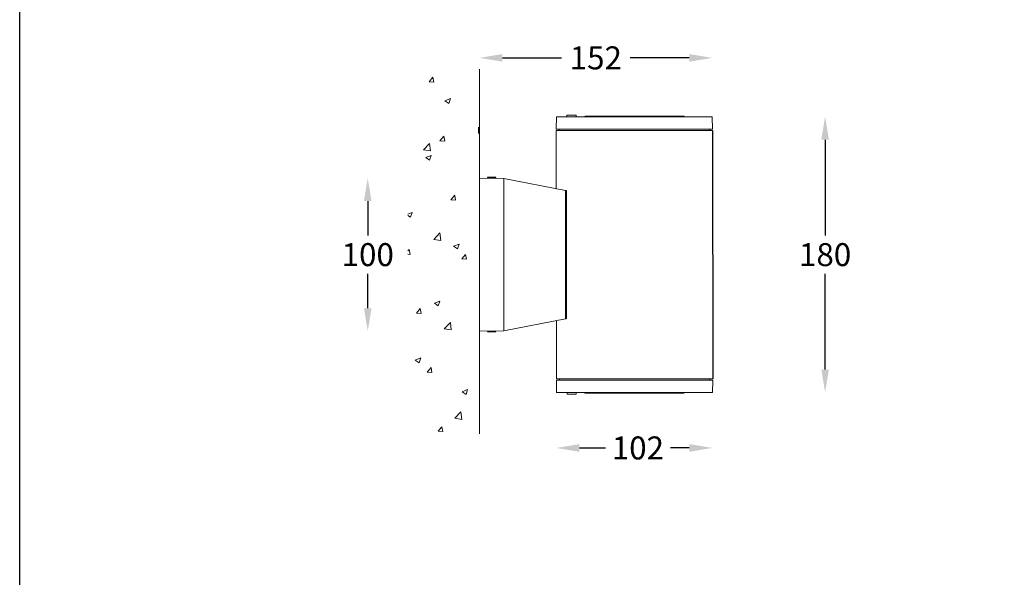
# Model space of a CAD drawing. Units: inches. Extents: x -186 to 1099, y -371 to 1137.
# Drawn here: x -186 to 456, y 32 to 396 of the extents above; entities that cross this region are included whole.
import ezdxf

# ---------------------------------------------------------------- set-up
doc = ezdxf.new("R2010")
doc.units = ezdxf.units.IN
doc.header["$MEASUREMENT"] = 0
doc.layers.add('Layer 1', color=7, linetype='Continuous')
doc.dimstyles.get("Standard").update_dxf_attribs({"dimtxt": 0.18, "dimasz": 0.18, "dimexe": 0.18, "dimexo": 0.0625, "dimgap": 0.09, "dimtad": 0, "dimtih": 1, "dimtoh": 1, "dimdec": 4, "dimzin": 0, "dimdsep": 46, "dimtxsty": 'Standard', "dimcen": 0.09, "dimadec": 0, "dimazin": 0, "dimtfac": 1, "dimtdec": 4, "dimtofl": 0, "dimtmove": 0, "dimatfit": 3, "dimfxl": 1, "dimtolj": 1, "dimtzin": 0, "dimarcsym": 0})

# ---------------------------------------------------------------- blocks, each defined once
blk = doc.blocks.new('*D225')
at = {"color": 5, "lineweight": -2, "transparency": 16777216}
for p, q in [((178.9, 116.44), (195.83, 116.44)), ((250.62, 116.44), (238.33, 116.44))]:
    blk.add_line(p, q, dxfattribs=at)
at = {"color": 5, "transparency": 16777216}
for points in [[(178.9, 118.94), (178.9, 113.94), (163.9, 116.44)], [(250.62, 118.94), (250.62, 113.94), (265.62, 116.44)]]:
    blk.add_solid(points, dxfattribs=at)
at = {"layer": 'Defpoints', "color": 0, "transparency": 16777216}
for p in [(163.9, 332.65), (265.62, 332.65), (265.62, 116.44)]:
    blk.add_point(p, dxfattribs=at)
at = {"color": 2, "transparency": 16777216, "insert": (217.08, 116.44), "char_height": 15, "attachment_point": 5}
blk.add_mtext('\\A1;102', dxfattribs=at)
blk = doc.blocks.new('*D226')
at = {"color": 5, "lineweight": -2, "transparency": 16777216}
for p, q in [((339.28, 317.65), (339.28, 255.15)), ((339.28, 167.65), (339.28, 230.15))]:
    blk.add_line(p, q, dxfattribs=at)
at = {"color": 5, "transparency": 16777216}
for points in [[(336.78, 317.65), (341.78, 317.65), (339.28, 332.65)], [(336.78, 167.65), (341.78, 167.65), (339.28, 152.65)]]:
    blk.add_solid(points, dxfattribs=at)
at = {"layer": 'Defpoints', "color": 0, "transparency": 16777216}
for p in [(265.62, 332.65), (265.76, 152.65), (339.28, 152.65)]:
    blk.add_point(p, dxfattribs=at)
at = {"color": 2, "transparency": 16777216, "insert": (339.28, 242.65), "char_height": 15, "attachment_point": 5}
blk.add_mtext('\\A1;180', dxfattribs=at)
blk = doc.blocks.new('*D227')
at = {"color": 5, "lineweight": -2, "transparency": 16777216}
for p, q in [((128.62, 371.13), (167.12, 371.13)), ((250.62, 371.13), (212.12, 371.13))]:
    blk.add_line(p, q, dxfattribs=at)
at = {"color": 5, "transparency": 16777216}
for points in [[(128.62, 373.63), (128.62, 368.63), (113.62, 371.13)], [(250.62, 373.63), (250.62, 368.63), (265.62, 371.13)]]:
    blk.add_solid(points, dxfattribs=at)
at = {"layer": 'Defpoints', "color": 0, "transparency": 16777216}
for p in [(113.62, 371.13), (265.62, 332.65), (113.62, 312.65)]:
    blk.add_point(p, dxfattribs=at)
at = {"color": 2, "transparency": 16777216, "insert": (189.62, 371.13), "char_height": 15, "attachment_point": 5}
blk.add_mtext('\\A1;152', dxfattribs=at)
blk = doc.blocks.new('*D228')
at = {"color": 5, "lineweight": -2, "transparency": 16777216}
for p, q in [((40.76, 277.65), (40.76, 255.15)), ((40.76, 207.65), (40.76, 230.15))]:
    blk.add_line(p, q, dxfattribs=at)
at = {"color": 5, "transparency": 16777216}
for points in [[(38.26, 277.65), (43.26, 277.65), (40.76, 292.65)], [(38.26, 207.65), (43.26, 207.65), (40.76, 192.65)]]:
    blk.add_solid(points, dxfattribs=at)
at = {"layer": 'Defpoints', "color": 0, "transparency": 16777216}
for p in [(113.62, 292.65), (40.76, 192.65), (113.62, 192.65)]:
    blk.add_point(p, dxfattribs=at)
at = {"color": 2, "transparency": 16777216, "insert": (40.76, 242.65), "char_height": 15, "attachment_point": 5}
blk.add_mtext('\\A1;100', dxfattribs=at)

msp = doc.modelspace()

# ---------------------------------------------------------------- linework, layer by layer
at = {"color": 0, "linetype": 'Continuous', "lineweight": 15}
for p, q in [((163.9, 332.65), (163.76, 324.65)), ((163.9, 332.65), (265.62, 332.65)), ((170.76, 332.65), (170.76, 333.65)), ((176.76, 333.65), (170.76, 333.65)), ((176.76, 332.65), (176.76, 333.65)), ((182.56, 333.15), (182.26, 332.85)), ((182.26, 332.85), (182.26, 332.65)), ((247.26, 332.85), (182.26, 332.85)), ((182.56, 333.15), (246.96, 333.15)), ((247.26, 332.85), (246.96, 333.15)), ((247.26, 332.65), (247.26, 332.85)), ((265.76, 324.65), (265.62, 332.65)), ((113.12, 321.74), (113.12, 325.93)), ((163.76, 324.65), (265.76, 324.65)), ((163.76, 323.65), (163.8, 285.73)), ((163.76, 323.65), (265.76, 323.65)), ((165.76, 324.65), (165.76, 323.65)), ((263.76, 323.65), (263.76, 324.65)), ((113.62, 292.65), (129.62, 292.37)), ((119.18, 292.83), (118.79, 292.56)), ((119.18, 293.15), (118.93, 293.01)), ((118.93, 293.01), (119.18, 292.83)), ((118.96, 293.01), (118.93, 293.01)), ((124.32, 293.01), (118.96, 293.01)), ((119.18, 293.15), (121.99, 293.15)), ((119.18, 292.83), (124.07, 292.83)), ((121.99, 293.15), (124.07, 293.15)), ((124.32, 293.01), (124.07, 293.15)), ((124.07, 292.83), (124.32, 293.01)), ((124.6, 292.46), (124.07, 292.83)), ((129.62, 292.37), (129.62, 192.93)), ((129.62, 292.37), (169.75, 284.57)), ((169.75, 284.57), (169.75, 200.73)), ((170.56, 200.89), (170.56, 284.42)), ((169.75, 200.73), (129.62, 192.93)), ((163.87, 199.59), (163.9, 161.65)), ((129.62, 192.93), (113.62, 192.65)), ((124.07, 192.47), (124.6, 192.84)), ((118.79, 192.74), (119.18, 192.47)), ((119.18, 192.47), (118.93, 192.3)), ((118.93, 192.3), (119.18, 192.15)), ((118.93, 192.3), (124.32, 192.3)), ((124.07, 192.47), (119.18, 192.47)), ((124.07, 192.15), (119.18, 192.15)), ((124.32, 192.3), (124.07, 192.47)), ((124.07, 192.15), (124.32, 192.3)), ((163.9, 161.65), (265.9, 161.65)), ((165.9, 161.65), (165.9, 160.65)), ((263.9, 160.65), (263.9, 161.65)), ((163.9, 160.65), (164.04, 152.65)), ((265.9, 160.65), (163.9, 160.65)), ((265.76, 152.65), (265.9, 160.65)), ((265.76, 152.65), (164.04, 152.65)), ((170.9, 151.65), (170.9, 152.65)), ((170.9, 151.65), (176.9, 151.65)), ((176.9, 152.65), (176.9, 151.65)), ((182.4, 152.65), (182.4, 152.45)), ((182.4, 152.45), (182.7, 152.15)), ((182.4, 152.45), (247.4, 152.45)), ((247.1, 152.15), (182.7, 152.15)), ((247.1, 152.15), (247.4, 152.45)), ((247.4, 152.45), (247.4, 152.65))]:
    msp.add_line(p, q, dxfattribs=at)
at = {"color": 0}
msp.add_line((265.76, 323.65), (265.9, 161.65), dxfattribs=at)
msp.add_lwpolyline([(-186.42, 1137.02), (1098.91, 1137.02), (1098.91, -371.3), (-186.42, -371.3)], close=True, dxfattribs=at)
at = {"color": 0, "linetype": 'Continuous', "lineweight": 15, "flags": 128}
for points in [[(169.75, 284.57), (169.93, 284.54), (170.1, 284.51), (170.25, 284.48), (170.37, 284.45), (170.47, 284.44), (170.53, 284.42), (170.55, 284.42), (170.56, 284.42)], [(169.75, 200.73), (169.93, 200.77), (170.1, 200.8), (170.25, 200.83), (170.37, 200.85), (170.47, 200.87), (170.53, 200.88), (170.55, 200.89), (170.56, 200.89)]]:
    msp.add_lwpolyline(points, dxfattribs=at)
at = {"layer": 'Layer 1', "color": 0, "lineweight": 0}
msp.add_line((113.62, 125.63), (113.62, 363.81), dxfattribs=at)
at = {"layer": 'Layer 1', "color": 0, "lineweight": 9}
msp.add_line((113.62, 125.63), (113.62, 363.81), dxfattribs=at)
at = {"layer": 'Layer 1', "color": 1, "lineweight": 0}
for p, q in [((80.8, 355.56), (83.27, 358.5)), ((80.8, 355.56), (83.86, 355.29)), ((83.86, 355.29), (83.27, 358.5)), ((91.08, 343.15), (94.67, 344.53)), ((91.08, 343.15), (93.63, 341.43)), ((93.63, 341.43), (94.67, 344.52)), ((77.12, 311.07), (81.12, 315.22)), ((81.68, 310.36), (81.12, 315.22)), ((87.91, 316.99), (90.38, 319.94)), ((87.91, 316.99), (90.98, 316.72)), ((90.98, 316.72), (90.38, 319.94)), ((77.12, 311.06), (81.69, 310.36)), ((78.6, 305.97), (82.2, 307.35)), ((78.6, 305.97), (81.16, 304.25)), ((81.16, 304.25), (82.2, 307.35)), ((95.03, 278.43), (97.51, 281.38)), ((95.03, 278.43), (98.08, 278.16)), ((98.09, 278.16), (97.51, 281.37)), ((67.02, 269.12), (69.71, 270.17)), ((68.68, 267.08), (69.71, 270.17)), ((67.02, 268.2), (68.68, 267.08)), ((83.91, 252.63), (87.91, 256.79)), ((83.91, 252.63), (88.47, 251.93)), ((88.47, 251.93), (87.91, 256.79)), ((67.02, 245.03), (67.85, 246.02)), ((68.43, 242.8), (67.85, 246.02)), ((96.73, 248.15), (100.32, 249.53)), ((96.73, 248.15), (99.27, 246.43)), ((99.27, 246.43), (100.32, 249.53)), ((67.02, 242.93), (68.42, 242.81)), ((102.13, 239.86), (105.21, 239.6)), ((102.14, 239.86), (104.61, 242.8)), ((105.21, 239.6), (104.61, 242.8)), ((84.26, 210.97), (87.84, 212.35)), ((86.81, 209.25), (87.84, 212.35)), ((72.48, 204.52), (74.96, 207.46)), ((75.55, 204.24), (74.96, 207.46)), ((84.26, 210.97), (86.81, 209.25)), ((72.48, 204.51), (75.55, 204.25)), ((90.72, 194.21), (94.71, 198.36)), ((90.72, 194.2), (95.28, 193.5)), ((95.28, 193.5), (94.71, 198.36)), ((71.77, 173.8), (75.37, 175.18)), ((71.77, 173.8), (74.33, 172.07)), ((74.33, 172.07), (75.37, 175.18)), ((79.6, 165.95), (82.07, 168.89)), ((82.66, 165.68), (82.07, 168.89)), ((79.6, 165.95), (82.66, 165.69)), ((102.38, 153.15), (105.97, 154.53)), ((104.93, 151.44), (105.97, 154.53)), ((102.38, 153.15), (104.93, 151.44)), ((97.52, 135.78), (101.5, 139.93)), ((97.52, 135.78), (102.07, 135.06)), ((102.07, 135.07), (101.5, 139.93)), ((86.7, 127.38), (89.18, 130.33)), ((89.77, 127.11), (89.18, 130.33)), ((86.7, 127.38), (89.77, 127.12))]:
    msp.add_line(p, q, dxfattribs=at)
at = {"layer": 'Layer 1', "color": 1, "lineweight": 9}
for p, q in [((80.8, 355.56), (83.27, 358.5)), ((80.8, 355.56), (83.86, 355.29)), ((83.86, 355.29), (83.27, 358.5)), ((91.08, 343.15), (94.67, 344.53)), ((91.08, 343.15), (93.63, 341.43)), ((93.63, 341.43), (94.67, 344.52)), ((77.12, 311.07), (81.12, 315.22)), ((81.68, 310.36), (81.12, 315.22)), ((87.91, 316.99), (90.38, 319.94)), ((87.91, 316.99), (90.98, 316.72)), ((90.98, 316.72), (90.38, 319.94)), ((77.12, 311.06), (81.69, 310.36)), ((78.6, 305.97), (82.2, 307.35)), ((78.6, 305.97), (81.16, 304.25)), ((81.16, 304.25), (82.2, 307.35)), ((95.03, 278.43), (97.51, 281.38)), ((95.03, 278.43), (98.08, 278.16)), ((98.09, 278.16), (97.51, 281.37)), ((67.02, 269.12), (69.71, 270.17)), ((68.68, 267.08), (69.71, 270.17)), ((67.02, 268.2), (68.68, 267.08)), ((83.91, 252.63), (87.91, 256.79)), ((83.91, 252.63), (88.47, 251.93)), ((88.47, 251.93), (87.91, 256.79)), ((67.02, 245.03), (67.85, 246.02)), ((68.43, 242.8), (67.85, 246.02)), ((96.73, 248.15), (100.32, 249.53)), ((96.73, 248.15), (99.27, 246.43)), ((99.27, 246.43), (100.32, 249.53)), ((67.02, 242.93), (68.42, 242.81)), ((102.13, 239.86), (105.21, 239.6)), ((102.14, 239.86), (104.61, 242.8)), ((105.21, 239.6), (104.61, 242.8)), ((84.26, 210.97), (87.84, 212.35)), ((86.81, 209.25), (87.84, 212.35)), ((72.48, 204.52), (74.96, 207.46)), ((75.55, 204.24), (74.96, 207.46)), ((84.26, 210.97), (86.81, 209.25)), ((72.48, 204.51), (75.55, 204.25)), ((90.72, 194.21), (94.71, 198.36)), ((90.72, 194.2), (95.28, 193.5)), ((95.28, 193.5), (94.71, 198.36)), ((71.77, 173.8), (75.37, 175.18)), ((71.77, 173.8), (74.33, 172.07)), ((74.33, 172.07), (75.37, 175.18)), ((79.6, 165.95), (82.07, 168.89)), ((82.66, 165.68), (82.07, 168.89)), ((79.6, 165.95), (82.66, 165.69)), ((102.38, 153.15), (105.97, 154.53)), ((104.93, 151.44), (105.97, 154.53)), ((102.38, 153.15), (104.93, 151.44)), ((97.52, 135.78), (101.5, 139.93)), ((97.52, 135.78), (102.07, 135.06)), ((102.07, 135.07), (101.5, 139.93)), ((86.7, 127.38), (89.18, 130.33)), ((89.77, 127.11), (89.18, 130.33)), ((86.7, 127.38), (89.77, 127.12))]:
    msp.add_line(p, q, dxfattribs=at)

# ---------------------------------------------------------------- dimensions: what is measured, and where the dimension line sits
at = {"color": 0}
for base, p1, p2, picture, middle in [((113.62, 371.13), (265.62, 332.65), (113.62, 312.65), '*D227', (189.62, 371.13)), ((265.62, 116.44), (163.9, 332.65), (265.62, 332.65), '*D225', (217.08, 116.44))]:
    dim = msp.add_linear_dim(base=base, p1=p1, p2=p2, dimstyle='Standard', override={"dimtxt": 15, "dimasz": 15, "dimgap": 5, "dimdec": 0, "dimse1": 1, "dimse2": 1, "dimclrd": 5, "dimclrt": 2}, dxfattribs=at)
    dim.commit()
    dim.dimension.update_dxf_attribs({"geometry": picture, "text_midpoint": middle, "dimtype": 160})
for base, p1, p2, picture, middle in [((339.28, 152.65), (265.62, 332.65), (265.76, 152.65), '*D226', (339.28, 242.65)), ((40.76, 192.65), (113.62, 292.65), (113.62, 192.65), '*D228', (40.76, 242.65))]:
    dim = msp.add_linear_dim(base=base, p1=p1, p2=p2, angle=90, dimstyle='Standard', override={"dimtxt": 15, "dimasz": 15, "dimgap": 5, "dimdec": 0, "dimse1": 1, "dimse2": 1, "dimclrd": 5, "dimclrt": 2}, dxfattribs=at)
    dim.commit()
    dim.dimension.update_dxf_attribs({"geometry": picture, "text_midpoint": middle})

doc.saveas('drawing.dxf')
